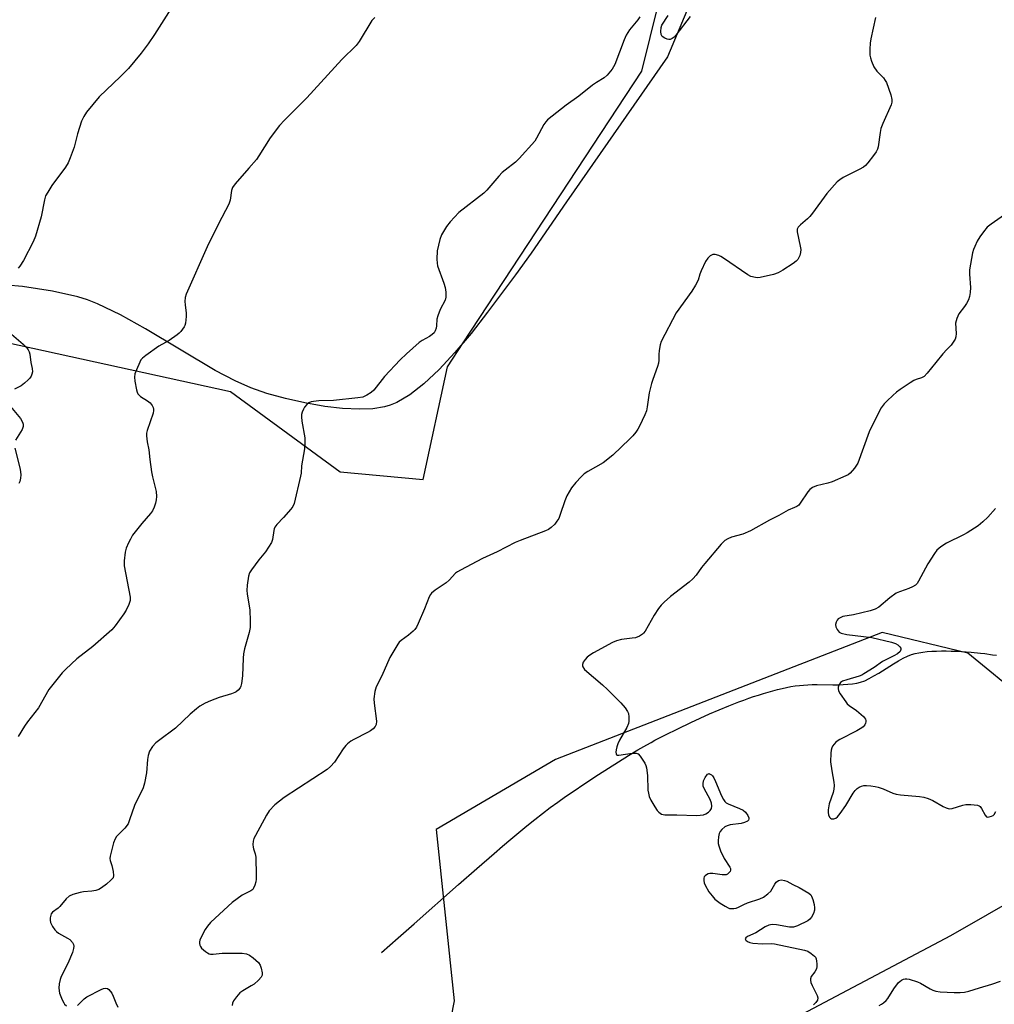
# Model space of a CAD drawing. Units: inches. Extents: x 1177770 to 1183770, y 541458 to 545458.
# Drawn here: x 1179949 to 1180278, y 542056 to 542389 of the extents above; entities that cross this region are included whole.
import ezdxf

# ---------------------------------------------------------------- set-up
doc = ezdxf.new("R2010")
doc.units = ezdxf.units.IN
doc.header["$MEASUREMENT"] = 0
for name, color, linetype in [('HYDRO-Single Line Stream', 4, 'Continuous'), ('NTRL-Farm Land', 3, 'Continuous'), ('NTRL-Trees', 3, 'Continuous'), ('Undefined', 1, 'Continuous')]:
    doc.layers.add(name, color=color, linetype=linetype)

msp = doc.modelspace()

# ---------------------------------------------------------------- linework, layer by layer
at = {"layer": 'HYDRO-Single Line Stream'}
msp.add_lwpolyline([(1180070.95, 542073.63), (1180076.64, 542078.6), (1180082.09, 542083.39), (1180097.09, 542096.7), (1180103.22, 542102.1), (1180109.08, 542107.2), (1180111.92, 542109.64), (1180114.71, 542111.99), (1180117.45, 542114.28), (1180120.15, 542116.48), (1180122.81, 542118.62), (1180125.44, 542120.67), (1180128.05, 542122.66), (1180130.64, 542124.56), (1180133.21, 542126.4), (1180135.78, 542128.16), (1180139.76, 542130.82), (1180144.42, 542133.87), (1180147.75, 542136.01), (1180151.14, 542138.16), (1180154.5, 542140.24), (1180157.74, 542142.19), (1180160.76, 542143.95), (1180162.16, 542144.73), (1180163.47, 542145.43), (1180167.1, 542147.31), (1180171.18, 542149.35), (1180175.61, 542151.48), (1180178.72, 542152.92), (1180181.92, 542154.35), (1180185.2, 542155.76), (1180188.52, 542157.12), (1180191.86, 542158.42), (1180193.53, 542159.04), (1180195.2, 542159.63), (1180196.86, 542160.2), (1180198.51, 542160.75), (1180200.14, 542161.26), (1180201.76, 542161.74), (1180203.36, 542162.18), (1180204.93, 542162.59), (1180206.48, 542162.96), (1180208, 542163.29), (1180209.49, 542163.57), (1180210.94, 542163.81), (1180212.35, 542164), (1180213.72, 542164.13), (1180215.14, 542164.21), (1180216.68, 542164.25), (1180218.33, 542164.26), (1180223.59, 542164.21), (1180225.36, 542164.22), (1180227.09, 542164.27), (1180228.75, 542164.36), (1180230.31, 542164.52), (1180231.75, 542164.75), (1180233.02, 542165.07), (1180234.41, 542165.59), (1180235.91, 542166.31), (1180237.49, 542167.18), (1180239.14, 542168.15), (1180244.19, 542171.31), (1180245.84, 542172.29), (1180247.41, 542173.17), (1180248.89, 542173.9), (1180250.26, 542174.44), (1180251.43, 542174.77), (1180252.72, 542175.05), (1180254.1, 542175.27), (1180255.56, 542175.44), (1180257.1, 542175.56), (1180258.7, 542175.63), (1180260.34, 542175.66), (1180262.02, 542175.66), (1180263.71, 542175.62), (1180265.41, 542175.55), (1180267.11, 542175.46), (1180268.78, 542175.34), (1180270.42, 542175.21), (1180273.56, 542174.9), (1180275.02, 542174.73), (1180277.68, 542174.38), (1180278.95, 542174.19)], dxfattribs=at)
at = {"layer": 'NTRL-Farm Land'}
for points in [[(1180177.58, 542399.99), (1180167.75, 542376.6), (1180133.58, 542327.59), (1180121.6, 542310.15), (1180116.31, 542302.83), (1180106.9, 542290.24), (1180101.29, 542283.06), (1180095.83, 542276.57), (1180090.47, 542270.79), (1180085.35, 542265.97), (1180080.58, 542262.26), (1180076.24, 542259.69), (1180073.97, 542258.73), (1180072.06, 542258.16), (1180068.09, 542257.56), (1180063.52, 542257.4), (1180057.86, 542257.67), (1180051.87, 542258.36), (1180045.11, 542259.51), (1180038.55, 542260.98), (1180032.23, 542262.73), (1180026.84, 542264.6), (1180021.48, 542266.99), (1180014.77, 542270.54), (1179991.23, 542284.54), (1179982.69, 542289.32), (1179974.92, 542293.08), (1179971.55, 542294.42), (1179968.35, 542295.46), (1179959.79, 542297.37), (1179949.65, 542298.87), (1179938.94, 542299.79)], [(1181153.21, 541458.13), (1179737.32, 541458.28), (1179735.98, 541467.63), (1179724.73, 541496.24), (1179710.13, 541509.54), (1179707.41, 541516.8), (1179713.07, 541530.21), (1179868.85, 541708.86), (1179986.03, 541885), (1180041.43, 541961.77), (1180071.36, 541990.22), (1180169.69, 542029.58), (1180201.54, 542046.56), (1180263.57, 542079.37), (1180313.17, 542107.87)]]:
    msp.add_lwpolyline(points, dxfattribs=at)
at = {"layer": 'NTRL-Trees'}
for points in [[(1179940.42, 541999.81), (1179944.31, 542097), (1179860.12, 542145.28), (1179840.32, 542217.09), (1179868.79, 542260.42), (1179931.93, 542282.71), (1180019.94, 542263.34), (1180057.02, 542236.26), (1180085.08, 542233.62), (1180093.27, 542271.75), (1180098.6, 542279.85), (1180159, 542371.73), (1180173.32, 542429.67), (1180146.48, 542502.9), (1180134.24, 542535.04), (1180125.43, 542558.16), (1180136.83, 542585.35), (1180173.94, 542606.53), (1180229.13, 542618.72), (1180260.51, 542585.35), (1180260.51, 542516.94), (1180258.75, 542464.31), (1180285.07, 542408.17)], [(1180307.87, 542143.28), (1180269.28, 542174.86), (1180240.35, 542181.92), (1180129.82, 542138.9), (1180089.47, 542115.21), (1180095.61, 542057.32), (1180085.08, 542003.82)]]:
    msp.add_lwpolyline(points, dxfattribs=at)
at = {"layer": 'Undefined', "elevation": 346}
for points in [[(1180282.79, 542323.91), (1180277.22, 542320.03), (1180275.86, 542318.92), (1180274.55, 542317.37), (1180273.34, 542315.73), (1180272.45, 542314.2), (1180271.61, 542312.41), (1180271.2, 542311.38), (1180270.9, 542310.27), (1180269.91, 542304.53), (1180269.9, 542303.1), (1180270.18, 542298.54), (1180270.09, 542296.87), (1180269.89, 542295.5), (1180269.51, 542294.43), (1180268.82, 542293.15), (1180268.18, 542292.19), (1180266.28, 542289.69), (1180265.55, 542288.13), (1180265.3, 542287.3), (1180265.17, 542286.46), (1180265.33, 542282.99), (1180265.27, 542281.84), (1180264.99, 542281.04), (1180264.38, 542280.04), (1180263.66, 542279.1), (1180262.24, 542277.65), (1180260.89, 542276.11), (1180258.44, 542273.19), (1180255.55, 542269.55), (1180254.57, 542268.51), (1180254.11, 542268.19), (1180253.61, 542267.97), (1180251.81, 542267.47), (1180251.04, 542267.13), (1180249.79, 542266.38), (1180246.38, 542264.08), (1180245.21, 542263.21), (1180243.9, 542262.06), (1180241.97, 542260.24), (1180241.01, 542259.17), (1180240.04, 542257.83), (1180239.31, 542256.65), (1180235.97, 542249.74), (1180232.09, 542239.11), (1180231.01, 542237.44), (1180229.54, 542235.74), (1180228.85, 542235.24), (1180228.05, 542234.84), (1180223.37, 542232.86), (1180221.94, 542232.42), (1180218.16, 542231.47), (1180216.8, 542230.95), (1180215.91, 542230.28), (1180215.14, 542229.45), (1180212.62, 542225.63), (1180212.09, 542224.99), (1180211.45, 542224.49), (1180210.73, 542224.12), (1180208.55, 542223.21), (1180205.43, 542221.46), (1180202.22, 542219.89), (1180195.82, 542216.29), (1180193.15, 542215.17), (1180189.34, 542214.14), (1180188.09, 542213.58), (1180187.16, 542213.03), (1180185.86, 542211.8), (1180180.33, 542205.27), (1180179.24, 542203.89), (1180177.43, 542201.26), (1180176.34, 542200.03), (1180175.04, 542198.9), (1180168.76, 542194.09), (1180166.61, 542192.19), (1180165.6, 542191.18), (1180164.72, 542190), (1180163.26, 542187.78), (1180160.14, 542182.39), (1180159.63, 542181.68), (1180159.22, 542181.29), (1180158.23, 542180.67), (1180156.87, 542180.11), (1180155.77, 542179.92), (1180152.13, 542179.54), (1180150.49, 542179.1), (1180149.16, 542178.54), (1180142.7, 542175.03), (1180141.44, 542174.27), (1180140.59, 542173.55), (1180139.86, 542172.74), (1180139.25, 542171.83), (1180139.01, 542171.11), (1180139.02, 542170.67), (1180139.13, 542170.23), (1180139.64, 542169.43), (1180145.73, 542164.17), (1180147.44, 542162.59), (1180151.97, 542158.1), (1180153.46, 542156.37), (1180154.25, 542155.22), (1180154.51, 542154.45), (1180154.65, 542153.33), (1180154.67, 542151.91), (1180154.55, 542151.08), (1180154, 542149.78), (1180151.52, 542145.51), (1180150.89, 542144.23), (1180150.56, 542143.27), (1180150.33, 542142.22), (1180150.25, 542141.47), (1180150.32, 542140.81), (1180150.5, 542140.5), (1180150.65, 542140.42), (1180151.27, 542140.37), (1180155.73, 542141.03), (1180157.09, 542141.08), (1180157.78, 542140.84), (1180158.5, 542140.08), (1180160.05, 542137.67), (1180160.42, 542136.91), (1180160.65, 542136.08), (1180160.98, 542133.51), (1180161.13, 542128.6), (1180161.3, 542127.52), (1180161.58, 542126.47), (1180162.13, 542125.19), (1180163.43, 542122.93), (1180164.21, 542121.72), (1180164.78, 542121.1), (1180165.71, 542120.49), (1180166.23, 542120.29), (1180166.79, 542120.2), (1180170.91, 542120.27), (1180177.58, 542120.02), (1180178.76, 542120.07), (1180179.93, 542120.26), (1180180.71, 542120.57), (1180181.62, 542121.17), (1180182.2, 542121.7), (1180182.57, 542122.34), (1180182.67, 542123.11), (1180182.57, 542124.18), (1180182.1, 542125.42), (1180180.09, 542129.17), (1180179.84, 542129.95), (1180179.76, 542130.72), (1180179.9, 542131.76), (1180180.41, 542132.83), (1180181.22, 542133.93), (1180181.6, 542134.14), (1180181.79, 542134.15), (1180182.19, 542134.01), (1180182.59, 542133.75), (1180182.96, 542133.39), (1180183.4, 542132.75), (1180184.01, 542131.49), (1180185.95, 542126.68), (1180186.64, 542125.38), (1180187.14, 542124.68), (1180187.56, 542124.31), (1180188.29, 542123.9), (1180192.08, 542122.4), (1180193.32, 542121.8), (1180194.13, 542121.07), (1180194.92, 542119.96), (1180195.2, 542119.26), (1180195.21, 542118.84), (1180195.08, 542118.47), (1180194.74, 542118.13), (1180193.74, 542117.66), (1180192.6, 542117.32), (1180188.92, 542116.82), (1180187.86, 542116.53), (1180187.16, 542116.11), (1180186.12, 542115.21), (1180185.58, 542114.6), (1180185.19, 542113.91), (1180184.96, 542112.82), (1180184.84, 542111.4), (1180184.86, 542110.55), (1180185.03, 542109.72), (1180185.68, 542108.1), (1180186.93, 542105.44), (1180188.81, 542102.51), (1180188.98, 542102.02), (1180188.99, 542101.55), (1180188.87, 542101.11), (1180188.61, 542100.7), (1180188.05, 542100.2), (1180187.6, 542099.98), (1180187.08, 542099.88), (1180186.23, 542099.88), (1180183.1, 542100.34), (1180182.02, 542100.37), (1180181.53, 542100.25), (1180180.86, 542099.92), (1180180.47, 542099.63), (1180180.17, 542099.28), (1180180.01, 542098.82), (1180179.97, 542098.04), (1180180.1, 542097.24), (1180180.41, 542096.45), (1180181.75, 542094.21), (1180182.81, 542092.82), (1180183.77, 542091.74), (1180185.49, 542090.39), (1180187.21, 542089.31), (1180188.22, 542088.78), (1180188.74, 542088.59), (1180189.3, 542088.51), (1180190.15, 542088.51), (1180191, 542088.64), (1180191.78, 542088.94), (1180193.51, 542089.91), (1180194.82, 542090.51), (1180198.92, 542091.79), (1180200.21, 542092.41), (1180201.61, 542093.47), (1180202.67, 542094.46), (1180203.17, 542095.18), (1180203.98, 542096.75), (1180204.48, 542097.41), (1180205.3, 542097.99), (1180205.76, 542098.16), (1180206.27, 542098.2), (1180207.33, 542098.05), (1180208.11, 542097.78), (1180210.1, 542096.69), (1180212.25, 542095.66), (1180215.51, 542093.69), (1180216.15, 542093.14), (1180216.47, 542092.7), (1180216.86, 542091.64), (1180217.27, 542089.92), (1180217.46, 542088.77), (1180217.47, 542087.93), (1180217.1, 542086.86), (1180216.37, 542085.59), (1180215.82, 542084.92), (1180215.13, 542084.41), (1180211.71, 542082.65), (1180210.36, 542082.19), (1180208.93, 542082.24), (1180204.63, 542083.03), (1180203.16, 542083.09), (1180202.03, 542082.95), (1180200.75, 542082.35), (1180197.62, 542080.32), (1180194.75, 542079.08), (1180194.18, 542078.66), (1180194.01, 542078.34), (1180194.21, 542077.85), (1180194.77, 542077.41), (1180195.52, 542077.1), (1180196.62, 542076.81), (1180199.8, 542076.59), (1180202.8, 542076.67), (1180203.92, 542076.59), (1180214.09, 542074.47), (1180215.14, 542074.09), (1180216.33, 542073.35), (1180217.39, 542072.45), (1180217.74, 542072.05), (1180217.98, 542071.57), (1180218.16, 542070.74), (1180218.23, 542069.85), (1180218.22, 542068.96), (1180218.09, 542068.11), (1180217.59, 542067.09), (1180216.35, 542065.53), (1180216.06, 542064.8), (1180216.03, 542064.29), (1180216.21, 542063.52), (1180216.61, 542062.47), (1180218.31, 542059.07), (1180218.54, 542058.3), (1180218.49, 542057.58), (1180217.93, 542056.72), (1180217.08, 542056.02)], [(1180239.34, 542055.77), (1180240.1, 542056.17), (1180240.81, 542056.68), (1180241.68, 542057.44), (1180242.21, 542058.08), (1180244.27, 542061.43), (1180245.85, 542063.51), (1180246.26, 542063.91), (1180246.89, 542064.35), (1180247.57, 542064.68), (1180248.05, 542064.79), (1180248.61, 542064.79), (1180249.46, 542064.63), (1180252.31, 542063.74), (1180253.34, 542063.24), (1180256.51, 542061.36), (1180257.49, 542060.91), (1180258.49, 542060.57), (1180259.95, 542060.38), (1180264.72, 542060.18), (1180266.75, 542060.16), (1180268.19, 542060.25), (1180269.6, 542060.56), (1180273.24, 542061.76), (1180277.45, 542062.99), (1180280.33, 542063.96)]]:
    msp.add_lwpolyline(points, dxfattribs=at)
at = {"layer": 'Undefined'}
for points in [[(1180003.97, 542399.46, 354), (1179994.24, 542384.09, 354), (1179992.12, 542381, 354), (1179989.72, 542377.84, 354), (1179985.45, 542372.62, 354), (1179982.76, 542369.89, 354), (1179975.56, 542363.01, 354), (1179971.25, 542357.88, 354), (1179970.31, 542356.41, 354), (1179969.59, 542354.79, 354), (1179968.17, 542350.58, 354), (1179967.05, 542345.98, 354), (1179965.75, 542342.4, 354), (1179965.08, 542340.78, 354), (1179964.14, 542339.28, 354), (1179959.56, 542333.02, 354), (1179958.11, 542330.86, 354), (1179957.43, 542329.61, 354), (1179957.04, 542328.22, 354), (1179955.91, 542322.45, 354), (1179954.05, 542315.94, 354), (1179953.16, 542313.99, 354), (1179949.89, 542307.7, 354), (1179948.66, 542305.75, 354), (1179948.09, 542305.1, 354)], [(1180068.7, 542389.92, 352), (1180067.77, 542388.81, 352), (1180063.49, 542381.81, 352), (1180062.44, 542380.4, 352), (1180057.62, 542375.66, 352), (1180045.73, 542362.68, 352), (1180038.24, 542355.13, 352), (1180036.55, 542353.32, 352), (1180033.4, 542349.22, 352), (1180029.51, 542343.08, 352), (1180028.69, 542341.9, 352), (1180026.15, 542338.87, 352), (1180021.47, 542333.59, 352), (1180020.61, 542332.43, 352), (1180020.24, 542331.36, 352), (1180019.78, 542328.11, 352), (1180019.37, 542326.75, 352), (1180015.87, 542320.09, 352), (1180012.02, 542312.35, 352), (1180004.93, 542296.34, 352), (1180004.64, 542295.24, 352), (1180004.53, 542293.87, 352), (1180004.6, 542292.74, 352), (1180004.97, 542289.9, 352), (1180004.99, 542288.77, 352), (1180004.71, 542286.55, 352), (1180004.48, 542285.75, 352), (1180004.25, 542285.27, 352), (1180003.14, 542283.7, 352), (1180002.55, 542283.1, 352), (1180001.86, 542282.54, 352), (1179999.18, 542280.69, 352), (1179995.75, 542278.69, 352), (1179991.35, 542275.62, 352), (1179990.19, 542274.72, 352), (1179989.64, 542274.08, 352), (1179989.23, 542273.34, 352), (1179988.1, 542270.68, 352), (1179987.64, 542269.33, 352), (1179987.5, 542268.27, 352), (1179987.61, 542266.87, 352), (1179988.15, 542263.96, 352), (1179988.38, 542263.13, 352), (1179988.61, 542262.62, 352), (1179989.04, 542262.1, 352), (1179989.47, 542261.75, 352), (1179991.88, 542260.24, 352), (1179992.78, 542259.57, 352), (1179993.44, 542258.71, 352), (1179993.77, 542257.97, 352), (1179993.91, 542257.46, 352), (1179993.94, 542256.92, 352), (1179993.79, 542256.08, 352), (1179991.77, 542250.16, 352), (1179991.56, 542249.31, 352), (1179991.5, 542248.45, 352), (1179991.74, 542246.39, 352), (1179992.29, 542243.65, 352), (1179992.63, 542240.36, 352), (1179993.25, 542236.26, 352), (1179993.59, 542234.51, 352), (1179994.79, 542229.57, 352), (1179994.93, 542227.87, 352), (1179994.84, 542226.75, 352), (1179994.59, 542225.65, 352), (1179994.14, 542224.32, 352), (1179993.54, 542223.05, 352), (1179992.87, 542222.09, 352), (1179989.93, 542218.7, 352), (1179986.82, 542214.76, 352), (1179986.08, 542213.5, 352), (1179985.44, 542212.19, 352), (1179984.71, 542210.37, 352), (1179984.29, 542209.03, 352), (1179983.94, 542206.18, 352), (1179983.97, 542204.45, 352), (1179986.04, 542193.85, 352), (1179985.99, 542192.71, 352), (1179985.55, 542191.33, 352), (1179984.63, 542189.48, 352), (1179983.88, 542188.22, 352), (1179980.97, 542184.16, 352), (1179979.86, 542182.81, 352), (1179973.4, 542177.18, 352), (1179968.01, 542172.94, 352), (1179964.22, 542169.53, 352), (1179962.97, 542168.25, 352), (1179958.56, 542162.61, 352), (1179954.96, 542156.38, 352), (1179951.34, 542151.68, 352), (1179950.33, 542150.22, 352), (1179948.14, 542146.67, 352)], [(1180158.42, 542390.05, 350), (1180157.73, 542389.11, 350), (1180154.91, 542385.72, 350), (1180153.75, 542383.88, 350), (1180153.05, 542382.33, 350), (1180149.87, 542373.93, 350), (1180148.96, 542372.45, 350), (1180147.37, 542370.38, 350), (1180146.32, 542369.49, 350), (1180143.74, 542367.93, 350), (1180142.36, 542366.99, 350), (1180137.72, 542363.33, 350), (1180133.43, 542360.19, 350), (1180127.17, 542355.27, 350), (1180126.58, 542354.64, 350), (1180125.93, 542353.67, 350), (1180123.45, 542349.06, 350), (1180122.83, 542348.09, 350), (1180117.61, 542342.16, 350), (1180116.34, 542340.97, 350), (1180112.78, 542338.3, 350), (1180111.78, 542337.45, 350), (1180110.64, 542336.21, 350), (1180106.66, 542331.49, 350), (1180105.64, 542330.44, 350), (1180097.11, 542323.89, 350), (1180094.18, 542320.73, 350), (1180092.95, 542319.14, 350), (1180091.35, 542316.41, 350), (1180090.68, 542314.82, 350), (1180089.88, 542311.02, 350), (1180089.72, 542308.17, 350), (1180089.78, 542306.76, 350), (1180089.95, 542305.91, 350), (1180092.14, 542300.04, 350), (1180092.58, 542298.62, 350), (1180092.77, 542296.96, 350), (1180092.77, 542295.31, 350), (1180092.5, 542294.24, 350), (1180090.85, 542291.13, 350), (1180090.01, 542289, 350), (1180089.72, 542287.91, 350), (1180089.59, 542285.64, 350), (1180089.45, 542284.77, 350), (1180089.2, 542283.93, 350), (1180088.78, 542283.23, 350), (1180088.18, 542282.68, 350), (1180087.26, 542282.04, 350), (1180084.71, 542280.64, 350), (1180083.74, 542280.01, 350), (1180079.45, 542276.17, 350), (1180077.29, 542274.11, 350), (1180071.98, 542268.52, 350), (1180068.37, 542263.87, 350), (1180067.48, 542263.1, 350), (1180066, 542262.13, 350), (1180064.68, 542261.53, 350), (1180062.96, 542261.25, 350), (1180054.78, 542260.38, 350), (1180049.82, 542260.26, 350), (1180048.06, 542260.05, 350), (1180047.2, 542259.85, 350), (1180046.4, 542259.54, 350), (1180045.72, 542259.03, 350), (1180045, 542258.15, 350), (1180044.6, 542257.42, 350), (1180044.18, 542256.41, 350), (1180043.98, 542255.64, 350), (1180043.9, 542254.85, 350), (1180044.06, 542253.41, 350), (1180045.07, 542247.67, 350), (1180045.12, 542245.95, 350), (1180045.02, 542243.95, 350), (1180043.93, 542238.29, 350), (1180043.8, 542235.74, 350), (1180043.66, 542234.73, 350), (1180041.43, 542225.52, 350), (1180040.98, 542224.48, 350), (1180040.33, 542223.57, 350), (1180037.89, 542220.77, 350), (1180035.62, 542218.39, 350), (1180034.91, 542217.48, 350), (1180034.68, 542216.97, 350), (1180034.56, 542216.43, 350), (1180034.18, 542213.34, 350), (1180033.76, 542212.31, 350), (1180031.75, 542209.14, 350), (1180029.47, 542206.44, 350), (1180027.01, 542203.07, 350), (1180026.4, 542202.07, 350), (1180026.04, 542200.99, 350), (1180025.56, 542197.84, 350), (1180025.42, 542196.11, 350), (1180025.54, 542194.94, 350), (1180026.46, 542189.43, 350), (1180026.58, 542185.84, 350), (1180026.56, 542183.56, 350), (1180026.23, 542181.84, 350), (1180024.69, 542176.38, 350), (1180024.32, 542174.72, 350), (1180024.2, 542173.23, 350), (1180023.99, 542167.25, 350), (1180023.61, 542164.6, 350), (1180023.4, 542163.75, 350), (1180023.19, 542163.22, 350), (1180022.51, 542162.36, 350), (1180021.86, 542161.82, 350), (1180021.37, 542161.54, 350), (1180020.3, 542161.14, 350), (1180016.11, 542159.9, 350), (1180013.17, 542158.81, 350), (1180011.34, 542158, 350), (1180009.58, 542156.93, 350), (1180008.43, 542156.07, 350), (1180006.29, 542154.23, 350), (1180001.37, 542149.51, 350), (1179995.54, 542145.3, 350), (1179994.7, 542144.55, 350), (1179993.61, 542143.33, 350), (1179992.6, 542141.79, 350), (1179992.07, 542140.31, 350), (1179991.86, 542138.97, 350), (1179991.58, 542134.42, 350), (1179990.89, 542130.97, 350), (1179990.41, 542129.34, 350), (1179987.5, 542123.42, 350), (1179985.83, 542118.5, 350), (1179985.28, 542117.21, 350), (1179984.22, 542115.68, 350), (1179981.39, 542112.87, 350), (1179980.94, 542112.14, 350), (1179980.41, 542110.76, 350), (1179979.2, 542106.21, 350), (1179979.1, 542105.42, 350), (1179979.21, 542104.77, 350), (1179979.86, 542103.04, 350), (1179980.29, 542101.06, 350), (1179980.42, 542099.68, 350), (1179980.21, 542098.95, 350), (1179979.51, 542098.13, 350), (1179977.95, 542096.8, 350), (1179976.34, 542095.53, 350), (1179975.43, 542095.01, 350), (1179974.42, 542094.66, 350), (1179973.06, 542094.37, 350), (1179970.21, 542094.21, 350), (1179969.08, 542094, 350), (1179966.57, 542093.27, 350), (1179965.38, 542092.68, 350), (1179964.39, 542091.79, 350), (1179962.21, 542089.19, 350), (1179961.65, 542088.7, 350), (1179959.75, 542087.36, 350), (1179959.34, 542086.73, 350), (1179959, 542085.42, 350), (1179958.95, 542084.61, 350), (1179959.12, 542083.81, 350), (1179959.71, 542082.51, 350), (1179960.49, 542081.31, 350), (1179961.09, 542080.72, 350), (1179961.8, 542080.24, 350), (1179964.84, 542078.55, 350), (1179965.56, 542078.06, 350), (1179966.55, 542077.08, 350), (1179966.88, 542076.38, 350), (1179966.94, 542075.85, 350), (1179966.89, 542075.02, 350), (1179966.56, 542073.63, 350), (1179964.9, 542069.95, 350), (1179962.69, 542065.56, 350), (1179962.31, 542064.48, 350), (1179962.02, 542063.08, 350), (1179961.93, 542061.65, 350), (1179962.16, 542059.93, 350), (1179963, 542057.69, 350), (1179963.53, 542056.63, 350), (1179963.85, 542056.16, 350), (1179964.47, 542055.61, 350)], [(1180238.08, 542389.85, 348), (1180236.49, 542382.65, 348), (1180236.25, 542381.25, 348), (1180236.15, 542379.18, 348), (1180236.2, 542377.11, 348), (1180236.35, 542376.24, 348), (1180236.68, 542375.11, 348), (1180237.45, 542373.19, 348), (1180238.5, 542371.77, 348), (1180240.73, 542369.42, 348), (1180241.35, 542368.57, 348), (1180241.75, 542367.86, 348), (1180243.23, 542363.76, 348), (1180243.63, 542362.1, 348), (1180243.59, 542361.19, 348), (1180243.35, 542360.37, 348), (1180240.53, 542353.98, 348), (1180239.92, 542352.35, 348), (1180239.63, 542350.96, 348), (1180238.96, 542346.18, 348), (1180238.74, 542345.39, 348), (1180238.26, 542344.4, 348), (1180237.44, 542343.22, 348), (1180235.48, 542340.72, 348), (1180234.7, 542339.88, 348), (1180234.05, 542339.31, 348), (1180232.56, 542338.42, 348), (1180227.08, 542335.72, 348), (1180225.97, 542335.01, 348), (1180225.16, 542334.31, 348), (1180221.61, 542330.4, 348), (1180216.73, 542323.69, 348), (1180215.82, 542322.53, 348), (1180215.06, 542321.78, 348), (1180212.67, 542319.73, 348), (1180211.92, 542318.93, 348), (1180211.62, 542318.24, 348), (1180211.62, 542317.44, 348), (1180212.61, 542312.55, 348), (1180212.77, 542311.39, 348), (1180212.74, 542310.44, 348), (1180212.46, 542309.36, 348), (1180211.82, 542308.05, 348), (1180211.23, 542307.42, 348), (1180210.27, 542306.73, 348), (1180206.72, 542304.48, 348), (1180205.18, 542303.58, 348), (1180203.55, 542303.01, 348), (1180199.07, 542301.91, 348), (1180198.22, 542301.83, 348), (1180197.43, 542301.91, 348), (1180195.87, 542302.34, 348), (1180194.84, 542302.88, 348), (1180186.71, 542308.47, 348), (1180185.78, 542309.05, 348), (1180185.11, 542309.36, 348), (1180183.83, 542309.72, 348), (1180183.09, 542309.71, 348), (1180182.63, 542309.53, 348), (1180182.2, 542309.25, 348), (1180181.42, 542308.51, 348), (1180180.63, 542307.31, 348), (1180179.06, 542304.15, 348), (1180178.63, 542303.08, 348), (1180178.05, 542301.1, 348), (1180177.14, 542299.3, 348), (1180175.91, 542297.33, 348), (1180170.71, 542289.95, 348), (1180165.6, 542280.29, 348), (1180165.25, 542279.21, 348), (1180164.93, 542277.26, 348), (1180164.78, 542275.86, 348), (1180164.76, 542274.01, 348), (1180164.64, 542272.95, 348), (1180164.33, 542271.84, 348), (1180162.71, 542267.5, 348), (1180162.29, 542266.15, 348), (1180161.53, 542262.92, 348), (1180160.88, 542258.26, 348), (1180160.58, 542256.83, 348), (1180160.03, 542255.46, 348), (1180158.22, 542251.72, 348), (1180157.67, 542250.67, 348), (1180157.04, 542249.69, 348), (1180155.99, 542248.4, 348), (1180155.02, 542247.36, 348), (1180149.28, 542241.9, 348), (1180145.96, 542239.28, 348), (1180140.77, 542236.31, 348), (1180139.56, 542235.51, 348), (1180138.48, 542234.56, 348), (1180136.68, 542232.6, 348), (1180135.26, 542230.78, 348), (1180133.65, 542228.13, 348), (1180133, 542226.46, 348), (1180131.48, 542221.78, 348), (1180130.94, 542220.49, 348), (1180130.35, 542219.5, 348), (1180129.68, 542218.58, 348), (1180128.43, 542217.39, 348), (1180127.48, 542216.72, 348), (1180126.47, 542216.22, 348), (1180117.87, 542213.02, 348), (1180116.24, 542212.35, 348), (1180110.08, 542209.16, 348), (1180105.21, 542206.87, 348), (1180097.67, 542203.02, 348), (1180096.67, 542202.43, 348), (1180096.02, 542201.9, 348), (1180093.9, 542199.61, 348), (1180092.87, 542198.65, 348), (1180089.2, 542196.26, 348), (1180087.9, 542195.16, 348), (1180087.56, 542194.72, 348), (1180087.18, 542193.96, 348), (1180085.59, 542189.88, 348), (1180083.45, 542184.97, 348), (1180082.81, 542183.64, 348), (1180082.31, 542182.94, 348), (1180081.71, 542182.33, 348), (1180080.15, 542181.04, 348), (1180077.62, 542179.19, 348), (1180077, 542178.62, 348), (1180076.48, 542177.94, 348), (1180073.87, 542173.38, 348), (1180071.15, 542167.26, 348), (1180069.23, 542163.54, 348), (1180068.94, 542162.76, 348), (1180068.75, 542161.95, 348), (1180068.45, 542159.48, 348), (1180068.55, 542158.03, 348), (1180069.3, 542151.92, 348), (1180069.18, 542150.82, 348), (1180068.87, 542150.1, 348), (1180068.17, 542149.3, 348), (1180067.29, 542148.62, 348), (1180066.28, 542148.05, 348), (1180061.6, 542145.71, 348), (1180060.62, 542145.1, 348), (1180059.5, 542144.24, 348), (1180058.9, 542143.64, 348), (1180058.03, 542142.51, 348), (1180055.08, 542138.04, 348), (1180053.72, 542136.53, 348), (1180052.64, 542135.55, 348), (1180038.11, 542126.05, 348), (1180034.96, 542123.58, 348), (1180033.02, 542121.61, 348), (1180032.07, 542120.12, 348), (1180028.39, 542113.24, 348), (1180027.88, 542112.17, 348), (1180027.62, 542111.33, 348), (1180027.52, 542110.17, 348), (1180027.58, 542109.31, 348), (1180027.71, 542108.75, 348), (1180028.33, 542107.08, 348), (1180028.52, 542105.95, 348), (1180028.65, 542099.67, 348), (1180028.63, 542098.48, 348), (1180028.52, 542097.6, 348), (1180028.21, 542096.48, 348), (1180027.76, 542095.43, 348), (1180027.45, 542094.98, 348), (1180026.84, 542094.48, 348), (1180023.89, 542093, 348), (1180020.48, 542090.55, 348), (1180019.16, 542089.39, 348), (1180013.18, 542083.8, 348), (1180012.13, 542082.61, 348), (1180011.38, 542081.42, 348), (1180009.86, 542078.58, 348), (1180009.53, 542077.79, 348), (1180009.42, 542077.26, 348), (1180009.45, 542076.71, 348), (1180009.59, 542076.17, 348), (1180009.81, 542075.65, 348), (1180010.14, 542075.17, 348), (1180011.45, 542073.99, 348), (1180012.19, 542073.5, 348), (1180012.71, 542073.26, 348), (1180013.23, 542073.14, 348), (1180014.05, 542073.1, 348), (1180017.16, 542073.43, 348), (1180018.61, 542073.48, 348), (1180023.89, 542073.4, 348), (1180025.33, 542073.24, 348), (1180026.4, 542072.8, 348), (1180027.65, 542071.88, 348), (1180029.38, 542070.32, 348), (1180030.02, 542069.42, 348), (1180030.36, 542068.37, 348), (1180030.65, 542066.74, 348), (1180030.64, 542065.96, 348), (1180030.36, 542065.28, 348), (1180029.44, 542064.28, 348), (1180027.94, 542062.99, 348), (1180026.95, 542062.34, 348), (1180024.09, 542060.7, 348), (1180023.14, 542059.99, 348), (1180021.97, 542058.69, 348), (1180020.95, 542057.28, 348), (1180020.62, 542056.52, 348), (1180020.49, 542055.71, 348)], [(1180175.34, 542390.25, 350), (1180170.57, 542383.86, 350), (1180169.97, 542383.22, 350), (1180169.35, 542382.76, 350), (1180168.67, 542382.46, 350), (1180168.17, 542382.42, 350), (1180167.63, 542382.52, 350), (1180166.83, 542382.84, 350), (1180165.91, 542383.44, 350), (1180165.56, 542384.1, 350), (1180165.44, 542385.16, 350), (1180165.55, 542386.55, 350), (1180165.84, 542387.34, 350), (1180167.95, 542390.56, 350)], [(1179944.34, 542284.18, 354), (1179949.77, 542279.38, 354), (1179951.03, 542278.16, 354), (1179951.55, 542277.48, 354), (1179951.86, 542276.83, 354), (1179952.06, 542276.05, 354), (1179952.4, 542273.15, 354), (1179952.82, 542271.12, 354), (1179952.93, 542270, 354), (1179952.81, 542269.24, 354), (1179952.54, 542268.56, 354), (1179952.12, 542267.91, 354), (1179951.56, 542267.3, 354), (1179950.3, 542266.17, 354), (1179949.18, 542265.33, 354), (1179946.87, 542264.21, 354)], [(1179945.59, 542258.37, 354), (1179948.89, 542254.21, 354), (1179949.59, 542253.06, 354), (1179949.83, 542252.34, 354), (1179949.8, 542251.59, 354), (1179949.46, 542250.58, 354), (1179947.2, 542246.89, 354)], [(1179946.99, 542244.22, 354), (1179948.8, 542237.12, 354), (1179949.01, 542235.21, 354), (1179948.95, 542234.1, 354), (1179948.68, 542233, 354), (1179948.32, 542232.31, 354)], [(1180278.6, 542223.77, 344), (1180276.04, 542220.94, 344), (1180274.4, 542219.32, 344), (1180272.8, 542218.01, 344), (1180269.12, 542215.58, 344), (1180267.84, 542214.88, 344), (1180262.03, 542212.11, 344), (1180260.14, 542210.82, 344), (1180258.84, 542209.72, 344), (1180257.97, 542208.57, 344), (1180255.79, 542205.11, 344), (1180252.61, 542199.21, 344), (1180252.11, 542198.5, 344), (1180251.55, 542197.95, 344), (1180250.62, 542197.38, 344), (1180249.35, 542196.79, 344), (1180248.05, 542196.28, 344), (1180246.14, 542195.68, 344), (1180245.1, 542195.18, 344), (1180242.94, 542193.63, 344), (1180239.15, 542190.51, 344), (1180237.94, 542189.77, 344), (1180236.29, 542189.26, 344), (1180230.61, 542187.88, 344), (1180227.04, 542187.25, 344), (1180226.08, 542186.9, 344), (1180225.47, 542186.49, 344), (1180225.12, 542186.09, 344), (1180224.74, 542185.38, 344), (1180224.53, 542184.61, 344), (1180224.62, 542183.85, 344), (1180225.11, 542182.87, 344), (1180225.79, 542182.03, 344), (1180226.47, 542181.63, 344), (1180228.4, 542181.24, 344), (1180236.86, 542180.16, 344), (1180243.46, 542178.63, 344), (1180244.85, 542178.16, 344), (1180245.58, 542177.74, 344), (1180246.34, 542176.99, 344), (1180246.58, 542176.57, 344), (1180246.65, 542176.16, 344), (1180246.56, 542175.77, 344), (1180246.36, 542175.41, 344), (1180245.55, 542174.72, 344), (1180244.31, 542174.01, 344), (1180240.42, 542172.04, 344), (1180237.58, 542170.04, 344), (1180234.16, 542167.86, 344), (1180233.4, 542167.46, 344), (1180232.58, 542167.14, 344), (1180228.32, 542165.9, 344), (1180226.96, 542165.4, 344), (1180226.27, 542164.97, 344), (1180225.72, 542164.13, 344), (1180225.47, 542163.4, 344), (1180225.4, 542162.91, 344), (1180225.56, 542162.15, 344), (1180226.12, 542161.15, 344), (1180228, 542158.46, 344), (1180228.54, 542157.77, 344), (1180229.15, 542157.17, 344), (1180231.64, 542155.47, 344), (1180234.06, 542153.43, 344), (1180234.67, 542152.58, 344), (1180234.79, 542152.14, 344), (1180234.81, 542151.69, 344), (1180234.67, 542151.19, 344), (1180234.41, 542150.71, 344), (1180233.89, 542150.04, 344), (1180233.47, 542149.65, 344), (1180231.72, 542148.59, 344), (1180226.06, 542145.69, 344), (1180225.09, 542145.11, 344), (1180224.64, 542144.75, 344), (1180224.05, 542144.11, 344), (1180223.56, 542143.39, 344), (1180223.33, 542142.89, 344), (1180223.1, 542142.11, 344), (1180222.93, 542141.04, 344), (1180222.85, 542138.17, 344), (1180223.26, 542135.15, 344), (1180224.03, 542131.23, 344), (1180224.12, 542130.09, 344), (1180224.01, 542128.92, 344), (1180223.78, 542127.77, 344), (1180222.45, 542123.92, 344), (1180222.04, 542121.93, 344), (1180222.03, 542121.06, 344), (1180222.19, 542120.21, 344), (1180222.49, 542119.45, 344), (1180222.8, 542119.08, 344), (1180223.2, 542118.91, 344), (1180223.94, 542118.89, 344), (1180224.61, 542119.11, 344), (1180225.23, 542119.54, 344), (1180226.17, 542120.67, 344), (1180228.05, 542123.36, 344), (1180230.54, 542127.56, 344), (1180231.23, 542128.5, 344), (1180231.85, 542129.11, 344), (1180232.56, 542129.59, 344), (1180233.33, 542129.94, 344), (1180234.13, 542130.13, 344), (1180234.99, 542130.16, 344), (1180236.45, 542130.04, 344), (1180237.91, 542129.86, 344), (1180239.02, 542129.63, 344), (1180240.62, 542129.06, 344), (1180243.89, 542127.57, 344), (1180245.01, 542127.21, 344), (1180246.47, 542127.01, 344), (1180252.97, 542126.44, 344), (1180254.42, 542126.18, 344), (1180255.83, 542125.73, 344), (1180257.47, 542125.07, 344), (1180260.94, 542123.08, 344), (1180261.94, 542122.59, 344), (1180262.69, 542122.34, 344), (1180263.21, 542122.3, 344), (1180264.02, 542122.42, 344), (1180267.57, 542123.52, 344), (1180268.57, 542123.75, 344), (1180270.3, 542123.76, 344), (1180272.58, 542123.48, 344), (1180273.08, 542123.31, 344), (1180273.49, 542123.01, 344), (1180273.95, 542122.35, 344), (1180275.1, 542120.07, 344), (1180275.59, 542119.58, 344), (1180276.05, 542119.48, 344), (1180276.56, 542119.53, 344), (1180277.35, 542119.76, 344), (1180277.83, 542120.01, 344), (1180278.21, 542120.36, 344), (1180278.73, 542121.31, 344)], [(1179968.16, 542055.73, 350), (1179970.43, 542057.94, 350), (1179971.32, 542058.64, 350), (1179976.23, 542061.2, 350), (1179977.01, 542061.51, 350), (1179977.76, 542061.62, 350), (1179978.4, 542061.45, 350), (1179978.8, 542061.16, 350), (1179979.78, 542059.86, 350), (1179980.3, 542058.85, 350), (1179981.13, 542056.63, 350), (1179981.84, 542055.16, 350)]]:
    msp.add_polyline3d(points, dxfattribs=at)

doc.saveas('drawing.dxf')
